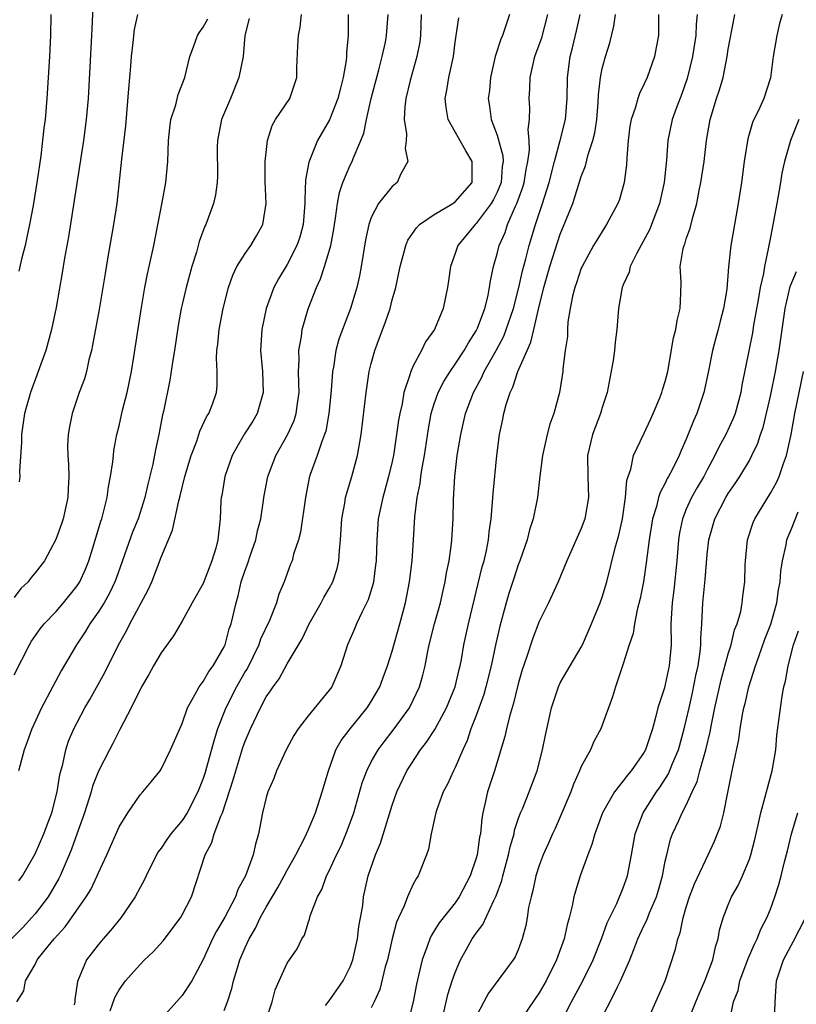
# Model space of a CAD drawing. Units: inches. Extents: x 2547943 to 2550000, y 1518000 to 1521000.
# Drawn here: x 2549312 to 2549385, y 1518963 to 1519056 of the extents above; entities that cross this region are included whole.
import ezdxf

# ---------------------------------------------------------------- set-up
doc = ezdxf.new("R2010")
doc.units = ezdxf.units.IN
doc.header["$MEASUREMENT"] = 0
doc.layers.add('LD25471518_2ft', color=133, linetype='Continuous')

msp = doc.modelspace()

# ---------------------------------------------------------------- linework, layer by layer
at = {"layer": 'LD25471518_2ft'}
for points, elevation in [([(2549318.521, 1519058.521), (2549318.387, 1519055.613), (2549318.378, 1519055), (2549318.045, 1519049), (2549317.873, 1519047), (2549317.602, 1519045), (2549316.724, 1519039.276), (2549316.169, 1519035.831), (2549315.802, 1519033.802), (2549315.587, 1519032.413), (2549315, 1519029.107), (2549314.565, 1519027), (2549314.008, 1519025), (2549313.297, 1519023), (2549312.555, 1519021), (2549311.999, 1519019), (2549311.7, 1519017), (2549311.703, 1519016.297), (2549311.513, 1519013.513), (2549311.544, 1519013), (2549311.487, 1519012.513)], 9198), ([(2549342.805, 1519057), (2549342.812, 1519055), (2549342.642, 1519053.358), (2549342.637, 1519053), (2549342.609, 1519052.609), (2549342.315, 1519051), (2549342.114, 1519050.114), (2549341.815, 1519049), (2549341.032, 1519046.968), (2549339.899, 1519045), (2549339.064, 1519042.936), (2549338.759, 1519041.241), (2549338.667, 1519039.333), (2549338.679, 1519039), (2549338.524, 1519037), (2549338.201, 1519035.799), (2549337.933, 1519035), (2549337, 1519033.198), (2549336.166, 1519031.834), (2549335.719, 1519031), (2549335.01, 1519029), (2549334.597, 1519027), (2549334.469, 1519025), (2549334.649, 1519023), (2549334.725, 1519021), (2549334.127, 1519019), (2549333.715, 1519018.285), (2549332.934, 1519017.066), (2549332.195, 1519015.805), (2549331.769, 1519015), (2549331.072, 1519013), (2549330.779, 1519011.221), (2549330.73, 1519011), (2549330.696, 1519010.696), (2549330.611, 1519009), (2549330.392, 1519007), (2549330.205, 1519006.205), (2549329.834, 1519005), (2549329, 1519002.823), (2549327.968, 1519001), (2549327, 1518999.251), (2549326.165, 1518997.835), (2549325, 1518996.227), (2549324.28, 1518995), (2549323.828, 1518994.172), (2549323.122, 1518993), (2549322.135, 1518991), (2549321.079, 1518988.921), (2549321, 1518988.794), (2549320.399, 1518987.602), (2549320.07, 1518987), (2549319.029, 1518984.971), (2549318.473, 1518983.526), (2549318.34, 1518983), (2549317.694, 1518981), (2549317, 1518979.073), (2549316.468, 1518977.532), (2549316.256, 1518977), (2549315.669, 1518975.669), (2549315.39, 1518975), (2549315.261, 1518974.738), (2549314.228, 1518973), (2549313, 1518971.389), (2549312.671, 1518971), (2549311.87, 1518970.13), (2549310.744, 1518969)], 9188), ([(2549322.743, 1519057), (2549322.434, 1519055.566), (2549322.311, 1519054.311), (2549322.132, 1519053), (2549322.068, 1519052.068), (2549321.973, 1519051), (2549321.907, 1519049.908), (2549321.593, 1519046.407), (2549321.221, 1519043.221), (2549320.766, 1519039), (2549320.46, 1519037), (2549320.099, 1519035), (2549319.931, 1519033.931), (2549319.656, 1519032.344), (2549319.452, 1519031), (2549319.095, 1519028.905), (2549318.479, 1519025.521), (2549318.363, 1519025), (2549318.124, 1519024.123), (2549317.884, 1519023), (2549317.688, 1519022.312), (2549317.204, 1519021), (2549316.532, 1519019), (2549316.268, 1519017.732), (2549316.146, 1519017), (2549316.098, 1519015.902), (2549316.109, 1519015), (2549316.185, 1519014.185), (2549316.222, 1519013), (2549316.157, 1519011.843), (2549316.131, 1519011), (2549315.661, 1519009), (2549315.505, 1519008.496), (2549314.981, 1519007.019), (2549313.884, 1519005), (2549313, 1519003.856), (2549312.612, 1519003.387), (2549312.324, 1519003), (2549311.656, 1519002.344), (2549311, 1519001.512)], 9196), ([(2549311.264, 1518963), (2549311.928, 1518964.072), (2549312.076, 1518965), (2549313, 1518966.565), (2549313.204, 1518967), (2549313.947, 1518967.947), (2549314.8, 1518969), (2549315.854, 1518970.146), (2549316.467, 1518971), (2549317.862, 1518973), (2549318.293, 1518973.707), (2549318.909, 1518975), (2549319, 1518975.219), (2549319.844, 1518977), (2549321, 1518979.659), (2549321.817, 1518981), (2549323, 1518982.718), (2549323.264, 1518983), (2549324.061, 1518983.939), (2549324.893, 1518985), (2549325, 1518985.164), (2549325.898, 1518987), (2549327, 1518989.504), (2549327.505, 1518991), (2549328.217, 1518992.217), (2549328.608, 1518993), (2549329, 1518993.5), (2549329.531, 1518994.469), (2549329.948, 1518995), (2549331, 1518996.787), (2549331.096, 1518997), (2549331.491, 1518998.509), (2549331.677, 1518999), (2549332.14, 1519001), (2549332.347, 1519001.653), (2549332.633, 1519003), (2549333, 1519004.112), (2549333.244, 1519004.756), (2549333.476, 1519005.476), (2549334.012, 1519007), (2549334.164, 1519007.836), (2549334.476, 1519009), (2549334.738, 1519010.739), (2549334.763, 1519011), (2549335.164, 1519013), (2549335.919, 1519015), (2549337.033, 1519016.967), (2549337.653, 1519018.347), (2549337.86, 1519019), (2549337.97, 1519019.97), (2549338.129, 1519021), (2549338.094, 1519021.906), (2549338.081, 1519023), (2549338.128, 1519024.128), (2549338.105, 1519025), (2549338.352, 1519026.352), (2549338.431, 1519027), (2549339.012, 1519028.988), (2549339.782, 1519031), (2549340.18, 1519031.82), (2549340.564, 1519033), (2549341, 1519034.452), (2549341.147, 1519035), (2549341.436, 1519036.564), (2549341.497, 1519037), (2549341.61, 1519037.61), (2549341.789, 1519039), (2549341.966, 1519040.034), (2549342.309, 1519041), (2549343, 1519042.65), (2549343.181, 1519043), (2549343.273, 1519043.273), (2549344.018, 1519045), (2549344.302, 1519045.698), (2549344.549, 1519047), (2549345.011, 1519049), (2549345.73, 1519051.73), (2549346.045, 1519053), (2549346.348, 1519054.348), (2549346.468, 1519055), (2549346.629, 1519057)], 9186), ([(2549314.487, 1519057), (2549314.48, 1519055), (2549314.385, 1519053), (2549314.103, 1519049), (2549313.942, 1519047), (2549313.832, 1519046.168), (2549313.717, 1519045), (2549313.531, 1519043.531), (2549313.195, 1519041.195), (2549312.802, 1519038.802), (2549312.465, 1519037), (2549312.212, 1519035.788), (2549312.039, 1519035), (2549311.711, 1519033.711), (2549311.443, 1519032.557)], 9200), ([(2549311.465, 1518974.535), (2549311.797, 1518975), (2549313, 1518977.089), (2549313.826, 1518979), (2549314.136, 1518979.864), (2549314.578, 1518981), (2549315.111, 1518983), (2549315.358, 1518984.642), (2549315.626, 1518985.626), (2549315.916, 1518987), (2549316.192, 1518987.808), (2549316.698, 1518989), (2549317, 1518989.598), (2549317.747, 1518991), (2549318.207, 1518991.794), (2549319.63, 1518994.369), (2549320.945, 1518997), (2549321.691, 1518998.309), (2549322.033, 1518999), (2549323.761, 1519002.239), (2549324.098, 1519003), (2549325, 1519005.344), (2549326.096, 1519007.904), (2549326.688, 1519010.688), (2549326.824, 1519011.176), (2549327.266, 1519013), (2549327.85, 1519015), (2549328.392, 1519016.392), (2549328.682, 1519017.318), (2549329.32, 1519018.68), (2549329.544, 1519019), (2549329.886, 1519019.886), (2549330.268, 1519021), (2549330.339, 1519021.661), (2549330.343, 1519023), (2549330.266, 1519024.266), (2549330.31, 1519025), (2549330.397, 1519025.603), (2549330.519, 1519027), (2549330.906, 1519029), (2549331.412, 1519031), (2549331.823, 1519032.177), (2549332.221, 1519033), (2549333, 1519034.249), (2549333.53, 1519035), (2549334.087, 1519035.913), (2549334.693, 1519037), (2549334.996, 1519039), (2549334.906, 1519041.094), (2549334.903, 1519043), (2549335.135, 1519045), (2549335.564, 1519046.436), (2549335.903, 1519047), (2549337.237, 1519049), (2549337.923, 1519051), (2549337.923, 1519051.923), (2549338.003, 1519054.003), (2549338.07, 1519055), (2549338.225, 1519055.775), (2549338.362, 1519057)], 9190), ([(2549349.756, 1519057), (2549349.704, 1519055), (2549349.625, 1519054.375), (2549349.355, 1519053), (2549348.697, 1519050.697), (2549348.308, 1519049), (2549348.189, 1519048.189), (2549348.15, 1519047), (2549348.354, 1519045.646), (2549348.317, 1519045), (2549348.236, 1519044.236), (2549348.485, 1519043), (2549347.833, 1519041.833), (2549347.459, 1519041), (2549347, 1519040.624), (2549345.709, 1519039), (2549345, 1519037.654), (2549344.774, 1519037), (2549344.471, 1519035.529), (2549344.057, 1519033), (2549343.891, 1519032.109), (2549343.63, 1519031), (2549343.034, 1519029), (2549342.258, 1519027), (2549341.923, 1519026.077), (2549341.631, 1519025), (2549341.404, 1519023.405), (2549341.321, 1519023), (2549341.198, 1519021.198), (2549340.964, 1519019), (2549340.668, 1519017.332), (2549340.563, 1519017), (2549340.26, 1519016.26), (2549339.862, 1519015), (2549339.196, 1519013.196), (2549339.104, 1519012.896), (2549338.728, 1519011), (2549338.274, 1519007.726), (2549338.07, 1519007), (2549337.613, 1519005.613), (2549337.463, 1519005), (2549337.327, 1519004.673), (2549336.728, 1519003), (2549336.194, 1519001.806), (2549335.976, 1519001), (2549335.312, 1518999.312), (2549334.471, 1518997.528), (2549334.301, 1518997), (2549333.216, 1518994.784), (2549333, 1518994.44), (2549332.185, 1518993), (2549331.161, 1518991), (2549330.379, 1518989), (2549330.037, 1518987.963), (2549329.324, 1518985.324), (2549329.176, 1518984.824), (2549329, 1518984.275), (2549328.5, 1518983), (2549327.464, 1518981), (2549327, 1518980.275), (2549325.918, 1518979), (2549325.543, 1518978.458), (2549325, 1518977.629), (2549324.722, 1518977.277), (2549324.561, 1518977), (2549323.559, 1518975), (2549323.394, 1518974.606), (2549323, 1518973.897), (2549322.536, 1518973), (2549321.157, 1518971), (2549320.189, 1518969.811), (2549319.468, 1518969), (2549319, 1518968.446), (2549317.901, 1518967), (2549317.038, 1518964.962), (2549316.78, 1518963.219), (2549316.774, 1518963), (2549316.732, 1518962.732)], 9184), ([(2549358.162, 1519057), (2549357.493, 1519055), (2549357.344, 1519054.656), (2549356.797, 1519053), (2549356.361, 1519051), (2549356.252, 1519049.748), (2549356.145, 1519049), (2549356.257, 1519048.257), (2549356.417, 1519047), (2549357, 1519045.503), (2549357.546, 1519043.546), (2549357.562, 1519043), (2549357.481, 1519042.519), (2549357.37, 1519041), (2549357, 1519040.087), (2549356.636, 1519039.364), (2549356.432, 1519039), (2549355, 1519037.088), (2549354.897, 1519037), (2549353.255, 1519035), (2549353, 1519034.231), (2549352.545, 1519033), (2549352.37, 1519031.63), (2549352.264, 1519031), (2549351.842, 1519029), (2549351.024, 1519027), (2549350.179, 1519025.821), (2549349.774, 1519025), (2549349, 1519023.556), (2549348.758, 1519023), (2549348.691, 1519022.691), (2549348.117, 1519021), (2549347.94, 1519019.94), (2549347.713, 1519019), (2549347.609, 1519018.391), (2549347.421, 1519017), (2549347.122, 1519015), (2549347, 1519014.428), (2549346.658, 1519013), (2549346.302, 1519011.698), (2549346.091, 1519011), (2549345.668, 1519009), (2549345.522, 1519007), (2549345.46, 1519005), (2549345.416, 1519004.584), (2549345.206, 1519003), (2549345.171, 1519002.829), (2549344.715, 1519001.285), (2549344.132, 1519000.132), (2549343.614, 1518999), (2549343.435, 1518998.565), (2549342.736, 1518997), (2549342.098, 1518995), (2549341.239, 1518993), (2549341, 1518992.669), (2549339, 1518990.231), (2549338.039, 1518989), (2549337.646, 1518988.355), (2549336.896, 1518987), (2549335.998, 1518985), (2549335.724, 1518984.276), (2549335.173, 1518983), (2549335, 1518982.454), (2549334.635, 1518981), (2549334.26, 1518979), (2549333.988, 1518978.012), (2549333.77, 1518977), (2549333.032, 1518975), (2549332.305, 1518973.695), (2549332.071, 1518973), (2549331.061, 1518971.061), (2549330.269, 1518969.731), (2549329.879, 1518969), (2549329, 1518967.052), (2549327.914, 1518965), (2549327, 1518963.611), (2549324.67, 1518961)], 9180), ([(2549331, 1518962.181), (2549331.313, 1518963), (2549331.731, 1518964.269), (2549331.874, 1518965), (2549332.255, 1518966.255), (2549332.499, 1518967), (2549333, 1518968.168), (2549333.394, 1518969), (2549333.987, 1518970.013), (2549334.441, 1518971), (2549335, 1518972.026), (2549336.109, 1518973.891), (2549336.72, 1518975), (2549337, 1518975.558), (2549337.808, 1518977), (2549338.711, 1518978.711), (2549339, 1518979.343), (2549339.693, 1518981), (2549340.346, 1518983), (2549340.92, 1518985), (2549341.641, 1518987), (2549342.13, 1518987.87), (2549343, 1518989), (2549344.627, 1518991), (2549345, 1518991.586), (2549345.808, 1518993), (2549346.127, 1518993.874), (2549346.563, 1518995), (2549347, 1518996.373), (2549347.721, 1518999), (2549348.25, 1519001), (2549348.644, 1519003), (2549348.885, 1519005), (2549349.028, 1519007), (2549349.16, 1519009.16), (2549349.39, 1519011), (2549349.663, 1519012.337), (2549349.73, 1519013), (2549349.852, 1519013.852), (2549350.06, 1519015), (2549350.445, 1519017.555), (2549350.71, 1519019), (2549351, 1519019.933), (2549351.374, 1519021), (2549351.928, 1519022.072), (2549352.506, 1519023), (2549353, 1519023.696), (2549353.847, 1519025), (2549354.249, 1519025.751), (2549355, 1519026.865), (2549355.123, 1519027.123), (2549355.824, 1519029), (2549356.111, 1519030.111), (2549356.276, 1519031), (2549356.35, 1519031.65), (2549356.646, 1519033), (2549357, 1519034.218), (2549357.188, 1519035), (2549357.75, 1519036.25), (2549357.989, 1519037), (2549358.748, 1519038.748), (2549358.878, 1519039), (2549359.447, 1519040.553), (2549359.569, 1519041), (2549359.765, 1519042.235), (2549359.927, 1519043), (2549360.08, 1519044.079), (2549360.048, 1519045), (2549359.946, 1519046.054), (2549360.072, 1519047), (2549360.106, 1519048.106), (2549360.044, 1519049), (2549360.093, 1519049.907), (2549360.126, 1519051), (2549360.59, 1519053), (2549361, 1519054.086), (2549361.235, 1519054.765), (2549361.81, 1519057)], 9178), ([(2549335, 1518961.296), (2549335.563, 1518963), (2549335.852, 1518964.148), (2549336.221, 1518965), (2549337, 1518966.695), (2549337.943, 1518968.057), (2549338.393, 1518969), (2549338.643, 1518969.357), (2549339, 1518970.527), (2549339.126, 1518970.874), (2549339.197, 1518971.197), (2549339.879, 1518973), (2549340.297, 1518973.703), (2549340.748, 1518975), (2549341, 1518975.475), (2549341.702, 1518977), (2549342.133, 1518977.867), (2549342.719, 1518979.281), (2549343.34, 1518981), (2549344.141, 1518983.859), (2549344.568, 1518985), (2549345, 1518985.84), (2549345.665, 1518987), (2549346.227, 1518987.773), (2549347.193, 1518989), (2549348.631, 1518991), (2549349, 1518991.728), (2549349.595, 1518993), (2549349.911, 1518994.089), (2549350.124, 1518995), (2549350.385, 1518996.385), (2549350.523, 1518997), (2549351.031, 1518999), (2549351.591, 1519001), (2549351.841, 1519002.159), (2549352.046, 1519003), (2549352.171, 1519003.829), (2549352.408, 1519005), (2549352.64, 1519006.64), (2549352.677, 1519007), (2549352.796, 1519009), (2549352.826, 1519010.826), (2549352.952, 1519013), (2549353.199, 1519015), (2549353.527, 1519017), (2549353.985, 1519019), (2549354.726, 1519021), (2549355.528, 1519022.472), (2549355.75, 1519023), (2549356.881, 1519025), (2549357.621, 1519026.379), (2549357.864, 1519027), (2549358.288, 1519028.288), (2549358.54, 1519029), (2549359.053, 1519031), (2549359.404, 1519032.596), (2549359.721, 1519033.721), (2549360.034, 1519035), (2549360.642, 1519037), (2549361.321, 1519039), (2549361.942, 1519041), (2549362.445, 1519043), (2549362.984, 1519044.984), (2549363.485, 1519047), (2549363.648, 1519049), (2549363.679, 1519051), (2549363.952, 1519053), (2549364.174, 1519053.826), (2549364.553, 1519055.447), (2549364.896, 1519057)], 9176), ([(2549340.661, 1518962.661), (2549341, 1518963.101), (2549342.322, 1518965), (2549343, 1518966.346), (2549343.252, 1518967), (2549343.705, 1518969), (2549343.835, 1518970.166), (2549343.991, 1518971), (2549344.187, 1518972.186), (2549344.281, 1518973), (2549344.719, 1518975), (2549345.404, 1518977), (2549345.879, 1518978.12), (2549347, 1518981.735), (2549347.433, 1518983), (2549348.387, 1518985), (2549349.708, 1518987), (2549350.278, 1518987.722), (2549351.059, 1518988.941), (2549352.183, 1518991), (2549353.005, 1518993), (2549353.367, 1518994.633), (2549353.467, 1518995), (2549353.584, 1518995.584), (2549353.825, 1518997), (2549354.258, 1518999), (2549355.571, 1519004.429), (2549355.741, 1519005), (2549355.972, 1519005.972), (2549356.17, 1519007), (2549356.239, 1519007.761), (2549356.427, 1519009), (2549356.563, 1519010.563), (2549356.607, 1519011.393), (2549356.965, 1519015), (2549357.229, 1519017), (2549357.54, 1519018.46), (2549357.638, 1519019), (2549357.855, 1519019.855), (2549358.22, 1519021), (2549358.481, 1519021.519), (2549358.961, 1519023), (2549359.834, 1519025), (2549360.206, 1519025.794), (2549360.497, 1519027), (2549360.935, 1519028.935), (2549361.444, 1519031), (2549362.018, 1519033), (2549362.722, 1519035.278), (2549363, 1519036.089), (2549363.383, 1519037), (2549364.189, 1519039), (2549365, 1519041.555), (2549365.404, 1519042.596), (2549365.664, 1519043.664), (2549366.102, 1519045), (2549366.28, 1519045.72), (2549366.467, 1519047), (2549366.615, 1519048.615), (2549366.654, 1519049.346), (2549366.838, 1519051), (2549367, 1519051.842), (2549367.299, 1519053), (2549367.706, 1519054.294), (2549368.106, 1519055.894), (2549368.256, 1519057)], 9174), ([(2549372.35, 1519057), (2549372.367, 1519055.633), (2549372.337, 1519055), (2549372.141, 1519053.86), (2549371.965, 1519053), (2549371.284, 1519051), (2549371, 1519050.382), (2549370.529, 1519049.471), (2549370.375, 1519049), (2549370.158, 1519048.159), (2549369.741, 1519047), (2549369.635, 1519046.365), (2549369.467, 1519045), (2549369.341, 1519043.341), (2549369.315, 1519042.684), (2549369.093, 1519041), (2549368.627, 1519039.373), (2549368.478, 1519039), (2549367.411, 1519037), (2549367.239, 1519036.761), (2549366.478, 1519035.521), (2549366.175, 1519035), (2549365.071, 1519033), (2549365, 1519032.836), (2549364.548, 1519031.452), (2549364.38, 1519031), (2549364.17, 1519030.17), (2549363.931, 1519029), (2549363.734, 1519027.734), (2549363.686, 1519027), (2549363.673, 1519026.327), (2549363.472, 1519025), (2549363.25, 1519023.25), (2549363.233, 1519023), (2549362.938, 1519021), (2549362.388, 1519019), (2549362.003, 1519017.997), (2549361.754, 1519017), (2549361.303, 1519015), (2549361.051, 1519013.051), (2549360.817, 1519011), (2549360.404, 1519009), (2549360.059, 1519007.941), (2549359.833, 1519007), (2549359.153, 1519005), (2549359, 1519004.598), (2549358.602, 1519003.398), (2549358.112, 1519001.888), (2549357.846, 1519001), (2549357.237, 1518998.763), (2549356.875, 1518997.125), (2549356.43, 1518995), (2549355.927, 1518993), (2549355.724, 1518992.276), (2549355, 1518990.269), (2549354.5, 1518989), (2549354.13, 1518987.87), (2549353.709, 1518987), (2549353, 1518985.322), (2549352.834, 1518985), (2549352.256, 1518983.744), (2549351.857, 1518983), (2549351.212, 1518981.212), (2549351.143, 1518981), (2549351.126, 1518980.874), (2549350.718, 1518979), (2549350.46, 1518977.541), (2549350.268, 1518977), (2549349.471, 1518975), (2549349.271, 1518974.73), (2549349, 1518974.205), (2549348.462, 1518973), (2549348.148, 1518972.148), (2549347.6, 1518971), (2549347.419, 1518970.581), (2549346.998, 1518969.003), (2549346.54, 1518967), (2549346.34, 1518966.339), (2549345.806, 1518964.194), (2549345.272, 1518963), (2549345, 1518962.454)], 9172), ([(2549376.029, 1519057), (2549375.935, 1519056.065), (2549375.912, 1519055), (2549375.595, 1519053), (2549375.097, 1519050.903), (2549374.574, 1519049.426), (2549374.032, 1519048.032), (2549373.661, 1519047), (2549373.231, 1519045), (2549373.112, 1519043.112), (2549372.896, 1519041), (2549372.439, 1519039), (2549371.501, 1519036.499), (2549370.286, 1519034.286), (2549369.658, 1519033), (2549369.547, 1519032.453), (2549369, 1519031.262), (2549368.891, 1519031), (2549368.858, 1519030.858), (2549368.532, 1519029), (2549368.387, 1519027), (2549368.215, 1519025.785), (2549368.173, 1519025), (2549368.043, 1519024.043), (2549367.464, 1519021), (2549367, 1519019.578), (2549366.83, 1519019), (2549366.313, 1519017.687), (2549366.06, 1519017), (2549365.595, 1519015), (2549365.622, 1519013), (2549365.694, 1519011), (2549365.343, 1519009), (2549365, 1519008.05), (2549363.627, 1519005), (2549362.784, 1519003), (2549361.887, 1519001), (2549361, 1518999.2), (2549360.381, 1518997.619), (2549359.79, 1518995.79), (2549359.381, 1518994.619), (2549359, 1518993.293), (2549358.555, 1518991.445), (2549358.16, 1518990.16), (2549357.883, 1518989), (2549357.727, 1518988.273), (2549356.733, 1518985), (2549356.083, 1518983), (2549355.829, 1518981.829), (2549355.626, 1518981), (2549355.527, 1518980.473), (2549355.392, 1518979), (2549355.317, 1518978.683), (2549355.088, 1518977), (2549355, 1518976.683), (2549354.419, 1518975), (2549353.382, 1518973), (2549353, 1518972.445), (2549351.46, 1518970.54), (2549351, 1518969.764), (2549350.701, 1518969.299), (2549350.568, 1518969), (2549350.365, 1518968.365), (2549349.858, 1518967), (2549349.513, 1518965.513), (2549349.299, 1518964.701), (2549348.988, 1518963), (2549348.496, 1518961)], 9170), ([(2549351.878, 1518961.879), (2549352.295, 1518963.705), (2549352.714, 1518965), (2549353, 1518965.803), (2549353.515, 1518967), (2549354.031, 1518967.969), (2549354.623, 1518969), (2549355, 1518969.55), (2549355.631, 1518970.369), (2549356.666, 1518972.666), (2549356.891, 1518973.109), (2549357.426, 1518974.574), (2549357.526, 1518975), (2549358.085, 1518977), (2549358.237, 1518977.763), (2549358.602, 1518979), (2549358.657, 1518979.343), (2549359, 1518980.39), (2549359.221, 1518981), (2549359.394, 1518981.394), (2549360.038, 1518983), (2549360.791, 1518985), (2549361.323, 1518987), (2549361.604, 1518988.396), (2549362.173, 1518991), (2549362.827, 1518993), (2549363, 1518993.359), (2549363.94, 1518995), (2549365, 1518996.783), (2549365.11, 1518997), (2549365.98, 1518999), (2549366.805, 1519001), (2549367, 1519001.544), (2549367.433, 1519003), (2549368.218, 1519006.218), (2549368.56, 1519007.44), (2549368.91, 1519009), (2549369.204, 1519011), (2549369.336, 1519012.664), (2549369.713, 1519013.713), (2549369.972, 1519015), (2549371, 1519017.124), (2549371.575, 1519018.425), (2549371.857, 1519019), (2549372.487, 1519020.487), (2549372.68, 1519021), (2549372.745, 1519021.255), (2549373, 1519022.051), (2549373.23, 1519023), (2549373.793, 1519026.207), (2549373.998, 1519027), (2549374.125, 1519027.875), (2549374.409, 1519029), (2549374.477, 1519030.477), (2549374.497, 1519031.503), (2549374.43, 1519033), (2549374.708, 1519034.708), (2549374.789, 1519035), (2549374.856, 1519035.144), (2549375, 1519035.638), (2549375.354, 1519036.645), (2549375.574, 1519037.574), (2549375.997, 1519039), (2549376.221, 1519040.221), (2549376.391, 1519041), (2549376.697, 1519043), (2549376.937, 1519045), (2549377.277, 1519047), (2549377.881, 1519049), (2549378.167, 1519049.832), (2549378.503, 1519051), (2549378.891, 1519053), (2549379, 1519053.702), (2549379.519, 1519056.481), (2549379.633, 1519057)], 9168), ([(2549384.136, 1519057), (2549383.878, 1519056.121), (2549383.606, 1519055), (2549383.263, 1519053), (2549383.03, 1519050.97), (2549382.377, 1519049), (2549381.857, 1519047.857), (2549381.434, 1519047), (2549381.306, 1519046.694), (2549380.848, 1519045.152), (2549380.505, 1519043), (2549380.254, 1519041), (2549379.947, 1519039), (2549379.574, 1519037), (2549379.233, 1519035), (2549379.031, 1519032.969), (2549378.846, 1519030.846), (2549378.534, 1519029), (2549378.209, 1519027.791), (2549378.018, 1519027), (2549377.797, 1519026.203), (2549377.492, 1519025), (2549377.086, 1519022.914), (2549376.677, 1519021), (2549375.994, 1519019), (2549375.681, 1519018.319), (2549375, 1519016.58), (2549374.514, 1519015.486), (2549374.317, 1519015), (2549373.653, 1519013.653), (2549373.311, 1519013), (2549373.191, 1519012.81), (2549373, 1519012.391), (2549372.498, 1519011.502), (2549372.359, 1519011), (2549372.164, 1519010.164), (2549371.794, 1519009), (2549371.472, 1519007), (2549371.193, 1519004.807), (2549370.909, 1519003), (2549370.604, 1519001.396), (2549370.313, 1519000.313), (2549370.068, 1518999), (2549369.94, 1518998.06), (2549369.567, 1518997), (2549369, 1518995.186), (2549368.257, 1518993), (2549367.967, 1518992.033), (2549366.856, 1518989), (2549366.209, 1518987.791), (2549365.888, 1518987), (2549365, 1518985.4), (2549364.838, 1518985), (2549364.259, 1518983.741), (2549363.995, 1518983), (2549363, 1518980.609), (2549362.5, 1518979.5), (2549362.258, 1518979), (2549361.88, 1518978.12), (2549361.374, 1518977), (2549361, 1518976.002), (2549360.688, 1518975), (2549360.402, 1518973.598), (2549360.22, 1518973), (2549359.976, 1518971.976), (2549359.841, 1518971), (2549359.716, 1518970.284), (2549359.381, 1518969), (2549359, 1518967.971), (2549358.711, 1518967.289), (2549358.522, 1518967), (2549356.178, 1518963.822), (2549355.726, 1518963), (2549355, 1518961.602)], 9166), ([(2549311, 1518994.145), (2549312.466, 1518997), (2549312.656, 1518997.344), (2549313.471, 1518998.529), (2549313.852, 1518999), (2549315, 1519000.174), (2549315.717, 1519001), (2549317, 1519002.6), (2549317.254, 1519003), (2549317.792, 1519004.208), (2549318.114, 1519005), (2549318.629, 1519006.629), (2549319.249, 1519008.751), (2549319.342, 1519009), (2549319.48, 1519009.48), (2549319.847, 1519011), (2549319.973, 1519012.027), (2549320.179, 1519013), (2549320.403, 1519014.403), (2549320.449, 1519015), (2549320.509, 1519015.491), (2549320.792, 1519017), (2549321, 1519017.826), (2549321.334, 1519019.334), (2549321.761, 1519021), (2549322.174, 1519023), (2549322.408, 1519024.408), (2549323.088, 1519028.912), (2549323.461, 1519031), (2549323.706, 1519032.294), (2549323.873, 1519033), (2549324.297, 1519035), (2549325.107, 1519039.107), (2549325.455, 1519041), (2549325.642, 1519043), (2549325.702, 1519045), (2549325.812, 1519046.188), (2549325.937, 1519047), (2549326.406, 1519048.406), (2549326.63, 1519049.37), (2549327.266, 1519051), (2549327.74, 1519053), (2549328.08, 1519053.92), (2549328.451, 1519055), (2549328.669, 1519055.331), (2549329, 1519055.775), (2549329.429, 1519056.571)], 9194), ([(2549333.382, 1519056.618), (2549332.973, 1519055), (2549332.793, 1519053), (2549332.407, 1519051), (2549331.597, 1519049), (2549330.754, 1519047), (2549330.359, 1519045), (2549330.348, 1519044.348), (2549330.356, 1519041.644), (2549330.319, 1519041), (2549330.171, 1519039.829), (2549329.977, 1519039), (2549329.25, 1519037), (2549329.16, 1519036.84), (2549328.616, 1519035.384), (2549328.352, 1519034.352), (2549327.924, 1519033), (2549327.391, 1519031), (2549327, 1519029.387), (2549326.909, 1519029), (2549326.608, 1519027.392), (2549326.259, 1519025), (2549326.099, 1519024.099), (2549325.814, 1519022.186), (2549325.213, 1519019.213), (2549325.131, 1519018.869), (2549324.785, 1519017), (2549324.454, 1519015.546), (2549324.198, 1519014.198), (2549323.726, 1519012.274), (2549323.436, 1519011), (2549322.808, 1519009), (2549322.288, 1519007.712), (2549320.707, 1519003.293), (2549320.594, 1519003), (2549320.088, 1519001.912), (2549319.563, 1519001), (2549319, 1519000.1), (2549318.225, 1518999), (2549317.772, 1518998.228), (2549316.956, 1518997), (2549315.491, 1518994.509), (2549313.606, 1518991), (2549312.69, 1518989), (2549312.251, 1518987.749), (2549311.959, 1518987), (2549311.563, 1518985.563), (2549311.433, 1518985)], 9192), ([(2549320.149, 1518962.149), (2549320.583, 1518963.417), (2549321, 1518964.16), (2549321.607, 1518965), (2549323, 1518966.573), (2549323.428, 1518967), (2549324.241, 1518967.759), (2549325.188, 1518968.812), (2549326.831, 1518971), (2549327, 1518971.292), (2549327.887, 1518973), (2549329.179, 1518977), (2549329.821, 1518978.179), (2549330.06, 1518979), (2549330.669, 1518980.669), (2549330.83, 1518981), (2549331.865, 1518984.135), (2549332.099, 1518985), (2549332.789, 1518987.211), (2549333, 1518987.824), (2549333.505, 1518989), (2549334.461, 1518991), (2549335, 1518992.036), (2549335.4, 1518992.6), (2549335.652, 1518993), (2549336.232, 1518993.768), (2549337, 1518995.192), (2549338.435, 1518997.565), (2549339.101, 1518999), (2549340.229, 1519001), (2549340.497, 1519001.503), (2549341, 1519002.362), (2549341.346, 1519003), (2549341.756, 1519004.244), (2549341.926, 1519005), (2549341.971, 1519005.971), (2549342.07, 1519007), (2549342.194, 1519009), (2549342.481, 1519010.481), (2549342.557, 1519011), (2549343.161, 1519013), (2549343.702, 1519015), (2549344.034, 1519017), (2549344.513, 1519021), (2549344.808, 1519023), (2549345, 1519023.782), (2549345.33, 1519025), (2549345.8, 1519026.2), (2549346.344, 1519027.656), (2549346.789, 1519029), (2549347, 1519029.833), (2549347.343, 1519031), (2549347.766, 1519033), (2549348.054, 1519034.054), (2549348.286, 1519035), (2549348.494, 1519035.506), (2549349.302, 1519036.698), (2549349.603, 1519037), (2549351, 1519037.954), (2549352.776, 1519039), (2549353, 1519039.159), (2549354.598, 1519041), (2549354.626, 1519043), (2549354.005, 1519044.005), (2549352.323, 1519047), (2549352.134, 1519048.134), (2549352.045, 1519049), (2549352.208, 1519049.792), (2549352.404, 1519051), (2549352.826, 1519053), (2549353, 1519054.349), (2549353.335, 1519056.665)], 9182), ([(2549385.723, 1519047), (2549384.918, 1519045), (2549384.349, 1519043), (2549384.101, 1519041.9), (2549383.961, 1519041), (2549383.613, 1519039), (2549383, 1519035.798), (2549382.836, 1519034.836), (2549382.451, 1519033), (2549382.349, 1519032.349), (2549382.031, 1519031), (2549381.844, 1519029.844), (2549381.412, 1519027.412), (2549381.307, 1519026.694), (2549380.3, 1519021.7), (2549380.19, 1519021), (2549379.651, 1519019), (2549379.471, 1519018.529), (2549378.764, 1519017), (2549378.128, 1519015.872), (2549377.723, 1519015), (2549377, 1519013.664), (2549376.663, 1519013), (2549376.041, 1519011.959), (2549375.499, 1519011), (2549375, 1519009.903), (2549374.628, 1519009), (2549374.362, 1519007.638), (2549374.264, 1519007), (2549374.103, 1519005), (2549373.798, 1519002.202), (2549373.638, 1519001), (2549373.537, 1518999), (2549373.549, 1518997), (2549373.38, 1518995), (2549373, 1518993.226), (2549372.911, 1518992.911), (2549372.3, 1518991), (2549372.082, 1518990.082), (2549371.781, 1518989), (2549371.114, 1518987), (2549371, 1518986.79), (2549369.751, 1518985), (2549369.399, 1518984.601), (2549369, 1518984.05), (2549368.168, 1518983), (2549367.034, 1518981), (2549366.291, 1518979), (2549366.014, 1518977.986), (2549365.625, 1518977), (2549364.905, 1518975), (2549364.445, 1518973.555), (2549364.299, 1518973), (2549364.148, 1518972.148), (2549363.854, 1518971), (2549363.652, 1518970.348), (2549363.372, 1518969), (2549362.646, 1518967), (2549361.669, 1518965), (2549361, 1518963.86), (2549360.644, 1518963.357), (2549359.063, 1518961)], 9164), ([(2549363.093, 1518961.092), (2549364.084, 1518963), (2549365.154, 1518965), (2549366.124, 1518967), (2549366.92, 1518969), (2549367.469, 1518970.531), (2549368.373, 1518972.373), (2549369, 1518973.856), (2549369.41, 1518975), (2549369.789, 1518977), (2549370.132, 1518979), (2549370.881, 1518981), (2549372.16, 1518983), (2549372.511, 1518983.489), (2549373.301, 1518984.699), (2549373.7, 1518985.7), (2549374.248, 1518987), (2549374.81, 1518989), (2549375, 1518989.791), (2549375.256, 1518991), (2549375.579, 1518992.421), (2549375.916, 1518994.084), (2549376.127, 1518995), (2549376.327, 1518996.327), (2549376.383, 1518997), (2549376.373, 1518997.627), (2549376.466, 1518999), (2549376.573, 1519001), (2549376.796, 1519003.204), (2549377, 1519005.596), (2549377.152, 1519007), (2549377.715, 1519009), (2549378.767, 1519011), (2549379, 1519011.384), (2549379.664, 1519012.335), (2549380.082, 1519013), (2549381, 1519014.546), (2549381.25, 1519015), (2549381.825, 1519016.176), (2549382.07, 1519017), (2549382.313, 1519017.686), (2549383, 1519020.674), (2549383.477, 1519023), (2549383.847, 1519025), (2549384.132, 1519027), (2549384.396, 1519029), (2549384.898, 1519031.102), (2549385.483, 1519032.517)], 9162), ([(2549367, 1518961.58), (2549367.737, 1518963), (2549368.44, 1518964.44), (2549368.739, 1518965), (2549369.623, 1518967), (2549369.993, 1518967.993), (2549370.396, 1518969), (2549371, 1518970.313), (2549371.229, 1518970.771), (2549371.499, 1518971.498), (2549372.148, 1518973), (2549372.348, 1518973.652), (2549372.727, 1518975), (2549373, 1518976.414), (2549373.132, 1518977), (2549373.507, 1518978.493), (2549373.697, 1518979), (2549374.273, 1518980.273), (2549374.61, 1518981), (2549375, 1518981.742), (2549375.566, 1518983), (2549376.032, 1518983.968), (2549376.291, 1518985), (2549376.785, 1518986.785), (2549376.857, 1518987), (2549377.28, 1518988.72), (2549377.399, 1518989.399), (2549377.728, 1518991), (2549378.333, 1518993.667), (2549379, 1518996.141), (2549379.269, 1518997), (2549379.59, 1518998.41), (2549379.838, 1518999), (2549380.176, 1519000.176), (2549380.326, 1519001), (2549380.39, 1519001.61), (2549380.575, 1519003), (2549380.597, 1519004.597), (2549380.62, 1519005), (2549380.825, 1519007), (2549381.376, 1519008.624), (2549381.535, 1519009), (2549383, 1519011.418), (2549383.571, 1519012.429), (2549383.833, 1519013), (2549384.249, 1519014.249), (2549384.549, 1519015), (2549384.973, 1519017.027), (2549385.32, 1519019), (2549386.157, 1519023)], 9160), ([(2549371.202, 1518961), (2549372.108, 1518963), (2549372.98, 1518965), (2549373.985, 1518968.015), (2549374.195, 1518969), (2549374.424, 1518969.576), (2549374.698, 1518971), (2549375, 1518972.016), (2549375.313, 1518973), (2549375.768, 1518974.233), (2549377.095, 1518977), (2549377.696, 1518978.304), (2549378.259, 1518979.741), (2549378.572, 1518981), (2549378.947, 1518982.947), (2549379.377, 1518985), (2549379.448, 1518985.447), (2549380.014, 1518987.986), (2549380.126, 1518989), (2549380.35, 1518990.35), (2549380.485, 1518991), (2549380.592, 1518991.408), (2549380.959, 1518993), (2549381.588, 1518995), (2549381.894, 1518995.894), (2549382.474, 1518997.526), (2549383.038, 1518998.962), (2549383.613, 1519001), (2549383.782, 1519002.218), (2549383.934, 1519003), (2549383.987, 1519004.013), (2549384.142, 1519005), (2549384.496, 1519006.496), (2549384.569, 1519007), (2549384.682, 1519007.318), (2549385, 1519008.037), (2549385.643, 1519009.643)], 9158), ([(2549375.191, 1518961.192), (2549375.912, 1518963), (2549376.227, 1518963.773), (2549376.764, 1518965), (2549377.519, 1518967), (2549377.766, 1518968.234), (2549378.028, 1518969), (2549378.168, 1518969.832), (2549378.497, 1518971), (2549379, 1518972.259), (2549379.315, 1518973), (2549379.927, 1518974.073), (2549380.347, 1518975), (2549381, 1518976.579), (2549381.14, 1518977), (2549381.525, 1518978.475), (2549381.844, 1518979.844), (2549382.088, 1518981), (2549382.523, 1518982.523), (2549382.626, 1518983), (2549383.188, 1518985), (2549383.511, 1518987), (2549383.62, 1518988.38), (2549383.796, 1518989.795), (2549384.117, 1518992.117), (2549384.294, 1518993), (2549384.451, 1518993.549), (2549384.684, 1518995), (2549385.215, 1518997), (2549385.689, 1518998.311)], 9156), ([(2549379.123, 1518961.123), (2549379.496, 1518963), (2549379.922, 1518964.078), (2549380.082, 1518965), (2549380.88, 1518967.12), (2549381.485, 1518968.515), (2549381.743, 1518969), (2549382.087, 1518969.913), (2549382.665, 1518971), (2549383, 1518971.844), (2549383.432, 1518973), (2549383.81, 1518974.191), (2549384.028, 1518975), (2549384.351, 1518976.351), (2549384.619, 1518977.381), (2549385, 1518979.012), (2549385.625, 1518981)], 9154), ([(2549383.388, 1518961), (2549383.468, 1518963), (2549383.597, 1518965), (2549384.255, 1518967), (2549384.507, 1518967.493), (2549385.214, 1518968.786), (2549386.333, 1518971)], 9152)]:
    msp.add_lwpolyline(points, dxfattribs=dict(at, elevation=elevation))

doc.saveas('drawing.dxf')
